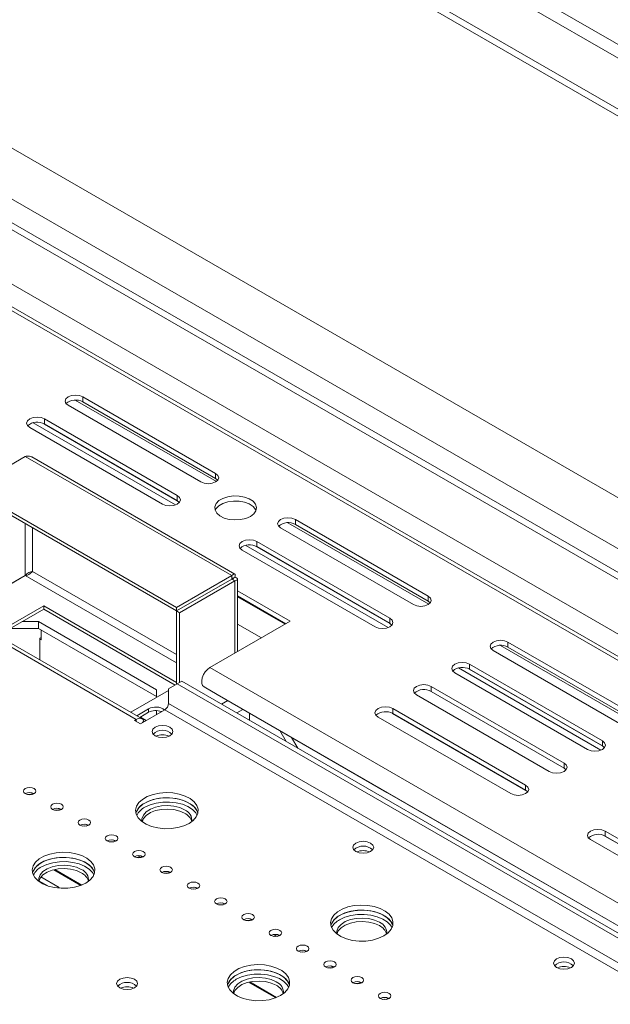
# Model space of a CAD drawing. Units: millimetres. Extents: x 139 to 5007, y 68 to 4039.
# Drawn here: x 4273 to 4450, y 644 to 939 of the extents above; entities that cross this region are included whole.
import ezdxf

# ---------------------------------------------------------------- set-up
doc = ezdxf.new("R2010")
doc.units = ezdxf.units.MM
doc.header["$LTSCALE"] = 20

msp = doc.modelspace()

# ---------------------------------------------------------------- linework, layer by layer
at = {"color": 7, "linetype": 'Continuous', "lineweight": 15}
for p, q in [((4605.2796721, 839.2655913), (3479.2121231, 1489.3305503)), ((4592.02142, 831.6117652), (3465.9538709, 1481.6767243)), ((4592.02142, 829.5704132), (3465.9538709, 1479.6353722)), ((4592.02142, 715.1827098), (3849.5592997, 1143.7969685)), ((4592.02142, 692.8037692), (3831.0289006, 1132.1153996)), ((4592.02142, 667.618487), (3811.837791, 1118.0089092)), ((4291.9429797, 826.1660073), (4331.7177361, 803.2045292)), ((4291.9429797, 826.1660073), (4291.9429797, 824.6349933)), ((4327.2983188, 800.6532538), (4287.5235623, 823.614732)), ((4291.9429797, 824.6349933), (4331.7177361, 801.6735152)), ((4277.0982405, 818.4047107), (4319.7377217, 793.7894622)), ((4280.3562232, 818.0549314), (4320.3194995, 794.984623)), ((4280.4524945, 819.5326914), (4320.2272509, 796.5712133)), ((4280.4524945, 819.5326914), (4280.4524945, 818.0016774)), ((4280.4524945, 818.0016774), (4320.2272509, 795.0401993)), ((4315.8078336, 794.0199379), (4276.0330771, 816.9814161)), ((4258.1344052, 798.7424695), (4274.7072203, 808.3097521)), ((4336.5665637, 772.5991133), (4274.7072203, 808.3097521)), ((4337.4234533, 773.0554277), (4276.6626021, 808.1319205)), ((4331.7177361, 803.2045292), (4331.7177361, 801.6735152)), ((4331.7177361, 801.6735152), (4332.3377343, 801.1633845)), ((4319.9937485, 763.0318308), (4258.1344052, 798.7424695)), ((4319.9937485, 762.0111547), (4258.1344052, 797.7217935)), ((4320.2272509, 796.5712133), (4320.2272509, 795.0401993)), ((4320.2272509, 795.0401993), (4320.8472491, 794.5300686)), ((4395.3573464, 766.4661642), (4355.58259, 789.4276423)), ((4355.58259, 789.4276423), (4355.58259, 787.8966283)), ((4395.3573464, 764.9351501), (4355.58259, 787.8966283)), ((4351.1631726, 786.876367), (4390.9379291, 763.9148888)), ((4340.7378509, 781.6663457), (4383.377332, 757.0510972)), ((4383.8668612, 759.8328482), (4344.0921048, 782.7943264)), ((4344.0921048, 782.7943264), (4344.0921048, 781.2633124)), ((4339.6726874, 780.243051), (4379.4474439, 757.2815729)), ((4343.9958335, 781.3165663), (4383.9591098, 758.246258)), ((4383.8668612, 758.3018342), (4344.0921048, 781.2633124)), ((4258.1281552, 763.0296343), (4274.7009703, 772.5969169)), ((4274.7072203, 772.5860916), (4269.6248903, 769.6521249)), ((4336.5665637, 772.5991133), (4319.9937485, 763.0318308)), ((4336.5665637, 771.5784373), (4319.9937485, 762.0111547)), ((4319.9999985, 762.0003294), (4336.5728137, 771.567612)), ((4320.883882, 761.4900744), (4337.4566972, 771.0573569)), ((4336.5665637, 771.5784373), (4336.5665637, 772.5991133)), ((4337.4566972, 772.084877), (4336.5728137, 771.5746219)), ((4336.5728137, 771.567612), (4337.4566972, 771.0573569)), ((4338.2804593, 749.8445408), (4338.2804593, 771.5711169)), ((4331.7114546, 768.7612091), (4331.7114546, 768.7756425)), ((4332.595338, 769.2714642), (4332.595338, 769.2858975)), ((4333.0372798, 769.5410251), (4333.0372798, 769.5265917)), ((4338.2804593, 768.0533943), (4354.0514978, 758.9489676)), ((4307.9568568, 729.5380813), (4247.8527804, 764.235426)), ((4309.6754672, 729.7082652), (4249.5713908, 764.40561)), ((4325.5285458, 765.1918919), (4325.5160448, 765.1991085)), ((4326.4124293, 765.7021469), (4326.3999283, 765.7093636)), ((4326.8420855, 765.9646155), (4326.8545865, 765.9573989)), ((4338.2804593, 766.5223803), (4352.7254571, 758.1834605)), ((4395.3573464, 766.4661642), (4395.3573464, 764.9351501)), ((4395.9773446, 764.4250195), (4395.3573464, 764.9351501)), ((4265.6543846, 755.1210952), (4280.2252421, 763.5326721)), ((4266.5384118, 754.6107572), (4280.2252421, 762.5119961)), ((4280.2252421, 763.5326721), (4319.9999985, 740.571194)), ((4280.2252421, 762.5119961), (4280.2252421, 763.5326721)), ((4280.2252421, 762.5119961), (4319.5556866, 739.8070138)), ((4319.9937485, 762.0111547), (4319.9937485, 763.0318308)), ((4319.9999985, 762.0003294), (4320.883882, 761.4900744)), ((4319.9999985, 740.0635929), (4319.9999985, 762.0003294)), ((4320.883882, 740.5738895), (4320.883882, 761.4900744)), ((4278.678446, 758.8126469), (4273.8170869, 758.8126469)), ((4314.033785, 738.4024441), (4278.678446, 758.8126469)), ((4278.678446, 756.7712948), (4278.678446, 758.8126469)), ((4354.0514978, 758.9489676), (4329.9656731, 745.0445169)), ((4383.8668612, 759.8328482), (4383.8668612, 758.3018342)), ((4384.4868594, 757.7917036), (4383.8668612, 758.3018342)), ((4278.678446, 756.7712948), (4270.2809783, 756.7712948)), ((4314.033785, 736.3610921), (4278.678446, 756.7712948)), ((4279.4739411, 756.3120653), (4279.4739411, 753.3496167)), ((4279.4739411, 754.0129898), (4279.1203877, 753.8088877)), ((4279.1203877, 747.3473371), (4279.1203877, 753.8088877)), ((4279.4739411, 753.3496167), (4279.1203877, 753.5537187)), ((4458.9969567, 729.7277991), (4419.2222003, 752.6892773)), ((4419.2222003, 752.6892773), (4419.2222003, 751.1582632)), ((4414.8027829, 750.1380019), (4454.5775394, 727.1765238)), ((4458.9969567, 728.1967851), (4419.2222003, 751.1582632)), ((4403.3122977, 743.504686), (4443.0870542, 720.5432079)), ((4404.3774612, 744.9279807), (4447.0169423, 720.3127321)), ((4407.6354438, 744.5782013), (4447.5987201, 721.507893)), ((4447.5064716, 723.0944832), (4407.7317151, 746.0559614)), ((4407.7317151, 746.0559614), (4407.7317151, 744.5249473)), ((4447.5064716, 721.5634692), (4407.7317151, 744.5249473)), ((4321.5467946, 740.9565808), (4320.2209694, 740.1911982)), ((4592.02142, 584.8149031), (4321.5467946, 740.9565808)), ((4317.5693189, 738.1474824), (4306.3130246, 731.649362)), ((4314.033785, 736.1064621), (4314.033785, 738.4024441)), ((4320.2209694, 740.1911982), (4317.5693189, 738.6599353)), ((4317.5693189, 738.6599353), (4317.5693189, 734.3220623)), ((4592.02142, 583.2841379), (4320.2209694, 740.1911982)), ((4328.2469231, 739.2606955), (4332.1531731, 737.0049323)), ((4436.0159864, 716.4611673), (4396.2412299, 739.4226455)), ((4396.2412299, 739.4226455), (4396.2412299, 737.8916314)), ((4436.0159864, 714.9301533), (4396.2412299, 737.8916314)), ((4382.976473, 707.6652658), (4332.1531731, 737.0049323)), ((4335.3558956, 735.15604), (4333.4753051, 734.0703982)), ((4391.8218125, 736.8713701), (4431.596569, 713.909892)), ((4308.0807915, 730.6288519), (4311.6031055, 732.6622404)), ((4308.9648187, 730.1185138), (4311.6031055, 731.6415644)), ((4309.1724259, 728.1987941), (4316.4644646, 732.4083984)), ((4311.6031055, 732.6622404), (4311.6031055, 731.6415644)), ((4314.033785, 731.005197), (4314.033785, 732.1654351)), ((4424.5255012, 709.8278514), (4384.7507447, 732.7893295)), ((4384.7507447, 732.7893295), (4384.7507447, 731.2583155)), ((4307.9568568, 729.5380813), (4307.404659, 729.2193042)), ((4307.404659, 729.2193042), (4309.1724259, 728.1987941)), ((4309.1724259, 730.238363), (4310.9389358, 729.2185785)), ((4310.2409485, 729.0098026), (4310.302147, 728.8509682)), ((4341.8761145, 731.3919977), (4341.8761145, 729.2207142)), ((4380.3313273, 730.2380542), (4420.1060838, 707.276576)), ((4424.5255012, 708.2968374), (4384.7507447, 731.2583155)), ((4350.9342638, 726.1628395), (4352.8145486, 722.9060906)), ((4354.4695104, 724.121985), (4356.3497953, 720.8652361)), ((4447.5064716, 723.0944832), (4447.5064716, 721.5634692)), ((4448.1264697, 721.0533385), (4447.5064716, 721.5634692)), ((4436.0159864, 716.4611673), (4436.0159864, 714.9301533)), ((4436.6359845, 714.4200226), (4436.0159864, 714.9301533)), ((4424.5255012, 709.8278514), (4424.5255012, 708.2968374)), ((4425.1454994, 707.7867067), (4424.5255012, 708.2968374)), ((4276.3983222, 707.5736574), (4277.112644, 707.1612881)), ((4392.1841187, 702.3480772), (4382.976473, 707.6652658)), ((4284.5742443, 702.853798), (4285.2885662, 702.4414287)), ((4392.1841187, 702.3480772), (4592.02142, 586.9844587)), ((4292.7501665, 698.1339386), (4293.4644884, 697.7215694)), ((4300.9260887, 693.4140792), (4301.6404105, 693.00171)), ((4443.9709376, 693.4996892), (4483.7456941, 670.538211)), ((4488.1651115, 673.0894864), (4448.390355, 696.0509645)), ((4448.390355, 696.0509645), (4448.390355, 694.5199505)), ((4488.1651115, 671.5584723), (4448.390355, 694.5199505)), ((4308.2458218, 688.1186528), (4309.1724259, 688.65357)), ((4309.1724259, 688.685185), (4309.1724259, 688.65357)), ((4309.1724259, 688.65357), (4309.8163327, 688.2818506)), ((4283.5703074, 684.5459588), (4291.6144799, 679.9021569)), ((4284.8656303, 679.2058063), (4279.4192823, 682.349916)), ((4317.277933, 683.9743604), (4317.9922548, 683.5619912)), ((4281.4441564, 679.6499671), (4278.788373, 681.1831183)), ((4284.498345, 678.993777), (4284.8656303, 679.2058063)), ((4325.4538551, 679.254501), (4326.168177, 678.8421318)), ((4333.6297773, 674.5346416), (4334.3440991, 674.1222724)), ((4341.8056994, 669.8147822), (4342.5200213, 669.402413)), ((4349.1254325, 664.5193558), (4350.0520367, 665.054273)), ((4350.0520367, 665.085888), (4350.0520367, 665.054273)), ((4350.0520367, 665.054273), (4350.6959435, 664.6825536)), ((4358.1575438, 660.3750634), (4358.8718656, 659.9626942)), ((4366.3334659, 655.655204), (4367.0477878, 655.2428348)), ((4341.9066169, 650.8691242), (4349.9507894, 646.2253223)), ((4374.5093881, 650.9353446), (4375.2237099, 650.5229754)), ((4382.6853102, 646.2154852), (4383.3996321, 645.803116))]:
    msp.add_line(p, q, dxfattribs=at)
at = {"color": 8, "linetype": 'Continuous', "lineweight": 15}
for p, q in [((4590.6955947, 851.7671722), (3495.2988023, 1484.1262804)), ((4592.02142, 699.8750577), (3836.3010476, 1136.1431424)), ((4592.02142, 690.6904664), (3828.3460963, 1131.5508468)), ((3810.6684267, 1117.5216522), (4592.02142, 666.4561705)), ((4592.02142, 674.3623042), (3824.3686206, 1117.5188324)), ((4289.6980391, 825.1632651), (4331.9256265, 800.7857977)), ((4274.7009703, 788.158119), (4274.7009703, 772.5969169)), ((4353.3376494, 788.4249), (4395.5652368, 764.0474327)), ((4276.910679, 786.8824813), (4276.910679, 773.8655447)), ((4276.910679, 773.8655447), (4319.9999985, 748.99061)), ((4274.7072203, 772.5860916), (4319.9999985, 746.4391273)), ((4336.5728137, 771.5746219), (4336.5663841, 771.5783336)), ((4336.5728137, 771.567612), (4336.5728137, 771.5746219)), ((4337.4566972, 749.368993), (4337.4566972, 771.0573569)), ((4332.8054616, 769.4071993), (4332.8179626, 769.3999826)), ((4338.2804593, 766.2465503), (4352.4865555, 758.0455456)), ((4338.2804593, 758.0818057), (4345.414913, 753.9631733)), ((4416.9772597, 751.686535), (4459.2048471, 727.3090677)), ((4329.9656731, 745.0445169), (4592.02142, 593.7629544)), ((4328.2469231, 739.2606955), (4592.02142, 586.9869197)), ((4592.02142, 573.3327541), (4316.4644646, 732.4083984)), ((4592.02142, 575.8842368), (4317.5693189, 734.3220623)), ((4338.0165795, 731.4487764), (4339.8971699, 732.5344181)), ((4307.9568568, 728.9005272), (4307.9568568, 729.5380813)), ((4309.7789836, 728.5489524), (4310.2409485, 729.0098026)), ((4384.6367082, 731.3209128), (4424.6339347, 708.2310055)), ((4448.2763185, 694.5825478), (4488.273545, 671.4926405)), ((4291.3519506, 679.7985014), (4283.2543226, 684.4731625)), ((4349.68826, 646.1216668), (4341.5906321, 650.7963279))]:
    msp.add_line(p, q, dxfattribs=at)
at = {"color": 7, "linetype": 'Continuous', "lineweight": 15, "flags": 128}
for points in [[(4287.5235623, 823.614732), (4286.8461475, 824.1999995), (4286.608271, 824.8903697), (4286.8461475, 825.5807398), (4287.5235623, 826.1660073), (4288.5373853, 826.5570706), (4289.733271, 826.6943938), (4290.9291567, 826.5570706), (4291.9429797, 826.1660073)], [(4276.0330771, 816.9814161), (4275.3556623, 817.5666836), (4275.1177858, 818.2570537), (4275.3556623, 818.9474239), (4276.0330771, 819.5326914), (4277.0469001, 819.9237547), (4278.2427858, 820.0610778), (4279.4386715, 819.9237547), (4280.4524945, 819.5326914)], [(4331.7177361, 803.2045292), (4332.395151, 802.6192616), (4332.6330274, 801.9288915), (4332.395151, 801.2385214), (4331.7177361, 800.6532538), (4330.7039132, 800.2621906), (4329.5080274, 800.1248674), (4328.3121417, 800.2621906), (4327.2983188, 800.6532538)], [(4320.2272509, 796.5712133), (4320.9046658, 795.9859457), (4321.1425423, 795.2955756), (4320.9046658, 794.6052055), (4320.2272509, 794.0199379), (4319.213428, 793.6288747), (4318.0175423, 793.4915515), (4316.8216565, 793.6288747), (4315.8078336, 794.0199379)], [(4342.103367, 790.3205887), (4343.1318275, 791.1035227), (4343.7562439, 792.0176066), (4343.930306, 792.9950468), (4343.6411044, 793.9633511), (4342.9100879, 794.8507048), (4341.7914726, 795.5912969), (4340.3682211, 796.1302012), (4338.7458895, 796.4274495), (4337.0447987, 796.4609962), (4335.3911107, 796.2283535), (4333.9074722, 795.7467753), (4332.7039177, 795.051978), (4331.8697093, 794.1954917), (4331.4667166, 793.240838), (4331.5248276, 792.2588192), (4332.0397325, 791.3222671), (4332.9732432, 790.5006415), (4334.2561254, 789.8548786), (4335.7932337, 789.4328718), (4337.4705677, 789.2659192), (4339.1637272, 789.3664031), (4340.7471385, 789.726871), (4342.103367, 790.3205887)], [(4343.7916592, 792.106357), (4343.6411044, 792.4323371), (4342.9100879, 793.3196908), (4341.7914726, 794.0602829), (4340.3682211, 794.5991872), (4338.7458895, 794.8964354), (4337.0447987, 794.9299822), (4335.3911107, 794.6973395), (4333.9074722, 794.2157612), (4332.7039177, 793.520964), (4331.8697093, 792.6644777), (4331.57624, 792.106357)], [(4355.58259, 789.4276423), (4354.568767, 789.8187056), (4353.3728813, 789.9560287), (4352.1769956, 789.8187056), (4351.1631726, 789.4276423), (4350.4857578, 788.8423748), (4350.2478813, 788.1520046), (4350.4857578, 787.4616345), (4351.1631726, 786.876367)], [(4344.0921048, 782.7943264), (4343.0782818, 783.1853897), (4341.8823961, 783.3227128), (4340.6865104, 783.1853897), (4339.6726874, 782.7943264), (4338.9952726, 782.2090589), (4338.7573961, 781.5186887), (4338.9952726, 780.8283186), (4339.6726874, 780.243051)], [(4390.9379291, 763.9148888), (4391.951752, 763.5238255), (4393.1476378, 763.3865024), (4394.3435235, 763.5238255), (4395.3573464, 763.9148888), (4396.0347613, 764.5001563), (4396.2726378, 765.1905265), (4396.0347613, 765.8808966), (4395.3573464, 766.4661642)], [(4379.4474439, 757.2815729), (4380.4612668, 756.8905096), (4381.6571526, 756.7531865), (4382.8530383, 756.8905096), (4383.8668612, 757.2815729), (4384.5442761, 757.8668404), (4384.7821526, 758.5572106), (4384.5442761, 759.2475807), (4383.8668612, 759.8328482)], [(4419.2222003, 752.6892773), (4418.2083773, 753.0803405), (4417.0124916, 753.2176637), (4415.8166059, 753.0803405), (4414.8027829, 752.6892773), (4414.1253681, 752.1040097), (4413.8874916, 751.4136396), (4414.1253681, 750.7232695), (4414.8027829, 750.1380019)], [(4407.7317151, 746.0559614), (4406.7178921, 746.4470246), (4405.5220064, 746.5843478), (4404.3261207, 746.4470246), (4403.3122977, 746.0559614), (4402.6348829, 745.4706938), (4402.3970064, 744.7803237), (4402.6348829, 744.0899535), (4403.3122977, 743.504686)], [(4328.2469231, 739.2606955), (4327.8220051, 739.6770005), (4327.5816984, 740.3138275), (4327.5466979, 741.1163335), (4327.720018, 742.0154072), (4328.0867324, 742.933621), (4328.6152599, 743.7918989), (4329.2600841, 744.5163266), (4329.9656731, 745.0445169)], [(4396.2412299, 739.4226455), (4395.227407, 739.8137087), (4394.0315212, 739.9510319), (4392.8356355, 739.8137087), (4391.8218125, 739.4226455), (4391.1443977, 738.8373779), (4390.9065212, 738.1470078), (4391.1443977, 737.4566376), (4391.8218125, 736.8713701)], [(4384.7507447, 732.7893295), (4383.7369218, 733.1803928), (4382.541036, 733.317716), (4381.3451503, 733.1803928), (4380.3313273, 732.7893295), (4379.6539125, 732.204062), (4379.416036, 731.5136919), (4379.6539125, 730.8233217), (4380.3313273, 730.2380542)], [(4310.2409485, 729.0098026), (4310.0878986, 729.3115142), (4309.8852446, 729.5531643), (4309.6377035, 729.7291282), (4309.3510374, 729.8353098), (4309.0319189, 729.8692377), (4308.6877763, 729.8301221), (4308.32662, 729.7188734), (4307.9568568, 729.5380813)], [(4318.0112607, 724.6270086), (4318.6886755, 725.2122761), (4318.926552, 725.9026463), (4318.6886755, 726.5930164), (4318.0112607, 727.1782839), (4316.9974377, 727.5693472), (4315.801552, 727.7066704), (4314.6056663, 727.5693472), (4313.5918433, 727.1782839), (4312.9144285, 726.5930164), (4312.676552, 725.9026463), (4312.9144285, 725.2122761), (4313.5918433, 724.6270086), (4314.6056663, 724.2359453), (4315.801552, 724.0986222), (4316.9974377, 724.2359453), (4318.0112607, 724.6270086)], [(4443.0870542, 720.5432079), (4444.1008771, 720.1521446), (4445.2967629, 720.0148214), (4446.4926486, 720.1521446), (4447.5064716, 720.5432079), (4448.1838864, 721.1284754), (4448.4217629, 721.8188455), (4448.1838864, 722.5092157), (4447.5064716, 723.0944832)], [(4431.596569, 713.909892), (4432.6103919, 713.5188287), (4433.8062777, 713.3815055), (4435.0021634, 713.5188287), (4436.0159864, 713.909892), (4436.6934012, 714.4951595), (4436.9312777, 715.1855296), (4436.6934012, 715.8758998), (4436.0159864, 716.4611673)], [(4277.3526208, 707.2783362), (4277.7590697, 707.6294967), (4277.9017956, 708.0437188), (4277.7590697, 708.4579409), (4277.3526208, 708.8091014), (4276.744327, 709.0437394), (4276.0267956, 709.1261333), (4275.3092641, 709.0437394), (4274.7009703, 708.8091014), (4274.2945214, 708.4579409), (4274.1517956, 708.0437188), (4274.2945214, 707.6294967), (4274.7009703, 707.2783362), (4275.3092641, 707.0436983), (4276.0267956, 706.9613044), (4276.744327, 707.0436983), (4277.3526208, 707.2783362)], [(4420.1060838, 707.276576), (4421.1199067, 706.8855128), (4422.3157925, 706.7481896), (4423.5116782, 706.8855128), (4424.5255012, 707.276576), (4425.202916, 707.8618436), (4425.4407925, 708.5522137), (4425.202916, 709.2425839), (4424.5255012, 709.8278514)], [(4276.5901963, 707.0113228), (4276.0267956, 707.0408839), (4275.4633948, 707.0113228)], [(4323.7565033, 698.3488725), (4325.0265841, 699.2610168), (4325.9273069, 700.3094524), (4326.4165547, 701.4451557), (4326.4714509, 702.6150224), (4326.0894285, 703.7643509), (4325.2883507, 704.8393999), (4324.1056747, 705.7899012), (4322.5967014, 706.5714104), (4320.8319885, 707.1473852), (4318.8940521, 707.4908934), (4316.873508, 707.5858731), (4314.8648345, 707.4278832), (4312.961955, 707.024311), (4311.253846, 706.3940271), (4309.8203768, 705.5665029), (4308.7285748, 704.5804326), (4308.0294914, 703.4819236), (4307.7558151, 702.3223411), (4307.9203427, 701.1559058), (4308.5153809, 700.0371589), (4309.5131065, 699.0184119), (4310.866867, 698.1473001), (4312.5133619, 697.4645558), (4314.3756031, 697.0021034), (4316.3665142, 696.7815666), (4318.3930023, 696.8132575), (4320.3603113, 697.0956943), (4322.1764518, 697.6156704), (4323.7565033, 698.3488725)], [(4326.4081229, 701.4102785), (4326.0894285, 702.2333369), (4325.2883507, 703.3083858), (4324.1056747, 704.2588871), (4322.5967014, 705.0403964), (4320.8319885, 705.6163711), (4318.8940521, 705.9598794), (4316.873508, 706.0548591), (4314.8648345, 705.8968692), (4312.961955, 705.493297), (4311.253846, 704.8630131), (4309.8203768, 704.0354889), (4308.7285748, 703.0494186), (4308.0294914, 701.9509096), (4307.8466315, 701.4102785)], [(4310.4982511, 704.4716845), (4312.0783026, 705.2048866), (4313.8944431, 705.7248628), (4315.8617521, 706.0072995), (4317.8882403, 706.0389904), (4319.8791513, 705.8184536), (4321.7413925, 705.3560012), (4323.3878874, 704.6732569), (4324.7416479, 703.8021451), (4325.7393735, 702.7833981), (4326.3344117, 701.6646512), (4326.4081246, 701.4102719)], [(4285.5285429, 702.5584768), (4285.9349918, 702.9096374), (4286.0777177, 703.3238594), (4285.9349918, 703.7380815), (4285.5285429, 704.089242), (4284.9202491, 704.32388), (4284.2027177, 704.4062739), (4283.4851863, 704.32388), (4282.8768925, 704.089242), (4282.4704436, 703.7380815), (4282.3277177, 703.3238594), (4282.4704436, 702.9096374), (4282.8768925, 702.5584768), (4283.4851863, 702.3238389), (4284.2027177, 702.241445), (4284.9202491, 702.3238389), (4285.5285429, 702.5584768)], [(4284.7661074, 702.2914646), (4284.2027177, 702.3210245), (4283.639328, 702.2914646)], [(4322.4306781, 702.4304569), (4320.9451878, 703.095645), (4319.2198105, 703.5266696), (4317.3629579, 703.6964479), (4315.4913029, 703.5943121), (4313.7224485, 703.2266799), (4312.1675382, 702.6166508), (4310.9242729, 701.8025552), (4310.0707714, 700.8355458), (4309.6606625, 699.7763833), (4309.6796597, 698.8585885)], [(4322.4306781, 701.4097809), (4320.9451878, 702.0749689), (4319.2198105, 702.5059936), (4317.3629579, 702.6757719), (4315.4913029, 702.5736361), (4313.7224485, 702.2060039), (4312.1675382, 701.5959747), (4310.9242729, 700.7818792), (4310.0707714, 699.8148698), (4309.6796597, 698.8585885)], [(4310.4982511, 703.1958395), (4312.0783026, 703.9290416), (4313.8944431, 704.4490177), (4315.8617521, 704.7314545), (4317.8882403, 704.7631454), (4319.8791513, 704.5426086), (4321.7413925, 704.0801562), (4323.3878874, 703.3974119), (4324.7416479, 702.5263001), (4325.7393735, 701.5075531), (4326.1816846, 700.7723582)], [(4293.7044651, 697.8386174), (4294.110914, 698.189778), (4294.2536399, 698.604), (4294.110914, 699.0182221), (4293.7044651, 699.3693826), (4293.0961713, 699.6040206), (4292.3786399, 699.6864145), (4291.6611084, 699.6040206), (4291.0528147, 699.3693826), (4290.6463657, 699.0182221), (4290.5036399, 698.604), (4290.6463657, 698.189778), (4291.0528147, 697.8386174), (4291.6611084, 697.6039795), (4292.3786399, 697.5215856), (4293.0961713, 697.6039795), (4293.7044651, 697.8386174)], [(4292.9420192, 697.5716063), (4292.3786399, 697.6011651), (4291.8152606, 697.5716063)], [(4448.390355, 696.0509645), (4447.3765321, 696.4420278), (4446.1806463, 696.5793509), (4444.9847606, 696.4420278), (4443.9709376, 696.0509645), (4443.2935228, 695.465697), (4443.0556463, 694.7753268), (4443.2935228, 694.0849567), (4443.9709376, 693.4996892)], [(4301.8803872, 693.118758), (4302.2868361, 693.4699186), (4302.429562, 693.8841406), (4302.2868361, 694.2983627), (4301.8803872, 694.6495232), (4301.2720935, 694.8841612), (4300.554562, 694.9665551), (4299.8370306, 694.8841612), (4299.2287368, 694.6495232), (4298.8222879, 694.2983627), (4298.679562, 693.8841406), (4298.8222879, 693.4699186), (4299.2287368, 693.118758), (4299.8370306, 692.8841201), (4300.554562, 692.8017262), (4301.2720935, 692.8841201), (4301.8803872, 693.118758)], [(4301.1179578, 692.8517452), (4300.554562, 692.8813057), (4299.9911662, 692.8517452)], [(4310.0563094, 688.3988986), (4310.4627583, 688.7500592), (4310.6054842, 689.1642812), (4310.4627583, 689.5785033), (4310.0563094, 689.9296638), (4309.4480156, 690.1643018), (4308.7304842, 690.2466957), (4308.0129527, 690.1643018), (4307.404659, 689.9296638), (4306.9982101, 689.5785033), (4306.8554842, 689.1642812), (4306.9982101, 688.7500592), (4307.404659, 688.3988986), (4308.0129527, 688.1642607), (4308.7304842, 688.0818668), (4309.4480156, 688.1642607), (4310.0563094, 688.3988986)], [(4378.1153371, 689.9296638), (4378.7927519, 690.5149314), (4379.0306284, 691.2053015), (4378.7927519, 691.8956717), (4378.1153371, 692.4809392), (4377.1015141, 692.8720025), (4375.9056284, 693.0093256), (4374.7097427, 692.8720025), (4373.6959197, 692.4809392), (4373.0185049, 691.8956717), (4372.7806284, 691.2053015), (4373.0185049, 690.5149314), (4373.6959197, 689.9296638), (4374.7097427, 689.5386006), (4375.9056284, 689.4012774), (4377.1015141, 689.5386006), (4378.1153371, 689.9296638)], [(4292.8205816, 680.4899451), (4294.0906625, 681.4020893), (4294.9913852, 682.450525), (4295.480633, 683.5862282), (4295.5355292, 684.756095), (4295.1535069, 685.9054235), (4294.352429, 686.9804724), (4293.1697531, 687.9309737), (4291.6607797, 688.712483), (4289.8960668, 689.2884577), (4287.9581304, 689.631966), (4285.9375863, 689.7269457), (4283.9289128, 689.5689557), (4282.0260333, 689.1653835), (4280.3179243, 688.5350997), (4278.8844551, 687.7075755), (4277.7926531, 686.7215052), (4277.0935698, 685.6229962), (4276.8198935, 684.4634137), (4276.984421, 683.2969784), (4277.5794592, 682.1782315), (4278.5771848, 681.1594844), (4279.9309453, 680.2883727), (4281.5774402, 679.6056284), (4283.4396814, 679.143176), (4285.4305925, 678.9226392), (4287.4570807, 678.9543301), (4289.4243896, 679.2367668), (4291.2405302, 679.756743), (4292.8205816, 680.4899451)], [(4295.4722012, 683.5513511), (4295.1535069, 684.3744094), (4294.352429, 685.4494584), (4293.1697531, 686.3999597), (4291.6607797, 687.181469), (4289.8960668, 687.7574437), (4287.9581304, 688.100952), (4285.9375863, 688.1959317), (4283.9289128, 688.0379417), (4282.0260333, 687.6343695), (4280.3179243, 687.0040856), (4278.8844551, 686.1765615), (4277.7926531, 685.1904911), (4277.0935698, 684.0919822), (4276.9107098, 683.5513511)], [(4279.5623295, 686.6127571), (4281.1423809, 687.3459592), (4282.9585214, 687.8659353), (4284.9258304, 688.1483721), (4286.9523186, 688.180063), (4288.9432297, 687.9595262), (4290.8054708, 687.4970738), (4292.4519658, 686.8143295), (4293.8057262, 685.9432177), (4294.8034518, 684.9244706), (4295.3984901, 683.8057238), (4295.472203, 683.5513441)], [(4309.2938915, 688.1318845), (4308.7304842, 688.1614463), (4308.1670768, 688.1318845)], [(4291.4947564, 684.5715295), (4290.0092661, 685.2367175), (4288.2838888, 685.6677421), (4286.4270362, 685.8375205), (4284.5553812, 685.7353847), (4282.7865268, 685.3677524), (4281.2316165, 684.7577233), (4279.9883512, 683.9436277), (4279.1348498, 682.9766183), (4278.7247408, 681.9174558), (4278.743738, 680.999661)], [(4291.4947564, 683.5508534), (4290.0092661, 684.2160415), (4288.2838888, 684.6470661), (4286.4270362, 684.8168444), (4284.5553812, 684.7147087), (4282.7865268, 684.3470764), (4281.2316165, 683.7370473), (4279.9883512, 682.9229517), (4279.1348498, 681.9559423), (4278.743738, 680.999661)], [(4279.5623295, 685.3369121), (4281.1423809, 686.0701141), (4282.9585214, 686.5900903), (4284.9258304, 686.872527), (4286.9523186, 686.9042179), (4288.9432297, 686.6836812), (4290.8054708, 686.2212287), (4292.4519658, 685.5384845), (4293.8057262, 684.6673727), (4294.8034518, 683.6486256), (4295.2457645, 682.9134274)], [(4318.2322316, 683.6790392), (4318.6386805, 684.0301998), (4318.7814063, 684.4444218), (4318.6386805, 684.8586439), (4318.2322316, 685.2098045), (4317.6239378, 685.4444424), (4316.9064063, 685.5268363), (4316.1888749, 685.4444424), (4315.5805811, 685.2098045), (4315.1741322, 684.8586439), (4315.0314063, 684.4444218), (4315.1741322, 684.0301998), (4315.5805811, 683.6790392), (4316.1888749, 683.4444013), (4316.9064063, 683.3620074), (4317.6239378, 683.4444013), (4318.2322316, 683.6790392)], [(4317.4697952, 683.4120271), (4316.9064063, 683.4415869), (4316.3430175, 683.4120271)], [(4326.4081537, 678.9591798), (4326.8146026, 679.3103404), (4326.9573285, 679.7245624), (4326.8146026, 680.1387845), (4326.4081537, 680.4899451), (4325.7998599, 680.724583), (4325.0823285, 680.8069769), (4324.3647971, 680.724583), (4323.7565033, 680.4899451), (4323.3500544, 680.1387845), (4323.2073285, 679.7245624), (4323.3500544, 679.3103404), (4323.7565033, 678.9591798), (4324.3647971, 678.7245419), (4325.0823285, 678.642148), (4325.7998599, 678.7245419), (4326.4081537, 678.9591798)], [(4325.6457387, 678.6921654), (4325.0823285, 678.7217275), (4324.5189183, 678.6921654)], [(4334.5840759, 674.2393204), (4334.9905248, 674.590481), (4335.1332507, 675.0047031), (4334.9905248, 675.4189251), (4334.5840759, 675.7700857), (4333.9757821, 676.0047236), (4333.2582507, 676.0871175), (4332.5407192, 676.0047236), (4331.9324254, 675.7700857), (4331.5259765, 675.4189251), (4331.3832507, 675.0047031), (4331.5259765, 674.590481), (4331.9324254, 674.2393204), (4332.5407192, 674.0046825), (4333.2582507, 673.9222886), (4333.9757821, 674.0046825), (4334.5840759, 674.2393204)], [(4333.8216396, 673.9723083), (4333.2582507, 674.0018681), (4332.6948617, 673.9723083)], [(4382.0928127, 664.6720379), (4383.3628936, 665.5841822), (4384.2636163, 666.6326178), (4384.7528641, 667.7683211), (4384.8077603, 668.9381878), (4384.425738, 670.0875163), (4383.6246601, 671.1625652), (4382.4419842, 672.1130665), (4380.9330108, 672.8945758), (4379.168298, 673.4705505), (4377.2303616, 673.8140588), (4375.2098174, 673.9090385), (4373.2011439, 673.7510486), (4371.2982644, 673.3474764), (4369.5901554, 672.7171925), (4368.1566862, 671.8896683), (4367.0648842, 670.903598), (4366.3658009, 669.805089), (4366.0921246, 668.6455065), (4366.2566521, 667.4790712), (4366.8516904, 666.3603243), (4367.849416, 665.3415773), (4369.2031764, 664.4704655), (4370.8496714, 663.7877212), (4372.7119125, 663.3252688), (4374.7028236, 663.104732), (4376.7293118, 663.1364229), (4378.6966207, 663.4188596), (4380.5127613, 663.9388358), (4382.0928127, 664.6720379)], [(4342.759998, 669.5194611), (4343.1664469, 669.8706216), (4343.3091728, 670.2848437), (4343.1664469, 670.6990657), (4342.759998, 671.0502263), (4342.1517042, 671.2848642), (4341.4341728, 671.3672581), (4340.7166414, 671.2848642), (4340.1083476, 671.0502263), (4339.7018987, 670.6990657), (4339.5591728, 670.2848437), (4339.7018987, 669.8706216), (4340.1083476, 669.5194611), (4340.7166414, 669.2848231), (4341.4341728, 669.2024292), (4342.1517042, 669.2848231), (4342.759998, 669.5194611)], [(4384.7444324, 667.7334439), (4384.425738, 668.5565023), (4383.6246601, 669.6315512), (4382.4419842, 670.5820525), (4380.9330108, 671.3635618), (4379.168298, 671.9395365), (4377.2303616, 672.2830448), (4375.2098174, 672.3780245), (4373.2011439, 672.2200345), (4371.2982644, 671.8164623), (4369.5901554, 671.1861785), (4368.1566862, 670.3586543), (4367.0648842, 669.372584), (4366.3658009, 668.274075), (4366.1829409, 667.7334439)], [(4380.7669875, 668.7536223), (4379.2814973, 669.4188103), (4377.55612, 669.849835), (4375.6992673, 670.0196133), (4373.8276123, 669.9174775), (4372.0587579, 669.5498453), (4370.5038477, 668.9398161), (4369.2605823, 668.1257206), (4368.4070809, 667.1587112), (4367.9969719, 666.0995487), (4368.0089448, 665.2171612)], [(4368.8345606, 670.7948499), (4370.414612, 671.528052), (4372.2307526, 672.0480282), (4374.1980615, 672.3304649), (4376.2245497, 672.3621558), (4378.2154608, 672.141619), (4380.0777019, 671.6791666), (4381.7241969, 670.9964223), (4383.0779573, 670.1253105), (4384.0756829, 669.1065635), (4384.6707212, 667.9878166), (4384.7444324, 667.7334439)], [(4368.8345606, 669.5190049), (4370.414612, 670.252207), (4372.2307526, 670.7721831), (4374.1980615, 671.0546199), (4376.2245497, 671.0863108), (4378.2154608, 670.865774), (4380.0777019, 670.4033216), (4381.7241969, 669.7205773), (4383.0779573, 668.8494655), (4384.0756829, 667.8307185), (4384.5179955, 667.0955204)], [(4341.9975964, 669.2524452), (4341.4341728, 669.2820087), (4340.8707491, 669.2524452)], [(4350.9359202, 664.7996017), (4351.3423691, 665.1507622), (4351.485095, 665.5649843), (4351.3423691, 665.9792063), (4350.9359202, 666.3303669), (4350.3276264, 666.5650048), (4349.610095, 666.6473987), (4348.8925635, 666.5650048), (4348.2842698, 666.3303669), (4347.8778208, 665.9792063), (4347.735095, 665.5649843), (4347.8778208, 665.1507622), (4348.2842698, 664.7996017), (4348.8925635, 664.5649637), (4349.610095, 664.4825698), (4350.3276264, 664.5649637), (4350.9359202, 664.7996017)], [(4380.7669875, 667.7329463), (4379.2814973, 668.3981343), (4377.55612, 668.8291589), (4375.6992673, 668.9989373), (4373.8276123, 668.8968015), (4372.0587579, 668.5291692), (4370.5038477, 667.9191401), (4369.2605823, 667.1050446), (4368.4070809, 666.1380351), (4368.0159692, 665.1817539)], [(4350.1734786, 664.5325901), (4349.610095, 664.5621493), (4349.0467114, 664.5325901)], [(4359.1118423, 660.0797423), (4359.5182912, 660.4309028), (4359.6610171, 660.8451249), (4359.5182912, 661.2593469), (4359.1118423, 661.6105075), (4358.5035486, 661.8451454), (4357.7860171, 661.9275393), (4357.0684857, 661.8451454), (4356.4601919, 661.6105075), (4356.053743, 661.2593469), (4355.9110171, 660.8451249), (4356.053743, 660.4309028), (4356.4601919, 660.0797423), (4357.0684857, 659.8451043), (4357.7860171, 659.7627104), (4358.5035486, 659.8451043), (4359.1118423, 660.0797423)], [(4358.3494139, 659.8127293), (4357.7860171, 659.8422899), (4357.2226204, 659.8127293)], [(4438.2194135, 655.2323191), (4438.8968283, 655.8175866), (4439.1347048, 656.5079568), (4438.8968283, 657.1983269), (4438.2194135, 657.7835944), (4437.2055905, 658.1746577), (4436.0097048, 658.3119809), (4434.8138191, 658.1746577), (4433.7999961, 657.7835944), (4433.1225813, 657.1983269), (4432.8847048, 656.5079568), (4433.1225813, 655.8175866), (4433.7999961, 655.2323191), (4434.8138191, 654.8412558), (4436.0097048, 654.7039327), (4437.2055905, 654.8412558), (4438.2194135, 655.2323191)], [(4351.1568911, 646.8131104), (4352.4269719, 647.7252547), (4353.3276946, 648.7736903), (4353.8169424, 649.9093936), (4353.8718386, 651.0792604), (4353.4898163, 652.2285889), (4352.6887384, 653.3036378), (4351.5060625, 654.2541391), (4349.9970892, 655.0356484), (4348.2323763, 655.6116231), (4346.2944399, 655.9551314), (4344.2738957, 656.0501111), (4342.2652222, 655.8921211), (4340.3623427, 655.4885489), (4338.6542337, 654.858265), (4337.2207645, 654.0307409), (4336.1289625, 653.0446705), (4335.4298792, 651.9461616), (4335.1562029, 650.7865791), (4335.3207305, 649.6201437), (4335.9157687, 648.5013969), (4336.9134943, 647.4826498), (4338.2672547, 646.611538), (4339.9137497, 645.9287938), (4341.7759909, 645.4663414), (4343.7669019, 645.2458046), (4345.7933901, 645.2774955), (4347.7606991, 645.5599322), (4349.5768396, 646.0799084), (4351.1568911, 646.8131104)], [(4367.2877645, 655.3598829), (4367.6942134, 655.7110434), (4367.8369393, 656.1252655), (4367.6942134, 656.5394875), (4367.2877645, 656.8906481), (4366.6794707, 657.125286), (4365.9619393, 657.2076799), (4365.2444078, 657.125286), (4364.6361141, 656.8906481), (4364.2296652, 656.5394875), (4364.0869393, 656.1252655), (4364.2296652, 655.7110434), (4364.6361141, 655.3598829), (4365.2444078, 655.1252449), (4365.9619393, 655.042851), (4366.6794707, 655.1252449), (4367.2877645, 655.3598829)], [(4366.5253224, 655.0928713), (4365.9619393, 655.1224305), (4365.3985562, 655.0928713)], [(4307.404659, 649.1092583), (4308.0820738, 649.6945258), (4308.3199503, 650.3848959), (4308.0820738, 651.0752661), (4307.404659, 651.6605336), (4306.390836, 652.0515969), (4305.1949503, 652.18892), (4303.9990645, 652.0515969), (4302.9852416, 651.6605336), (4302.3078267, 651.0752661), (4302.0699503, 650.3848959), (4302.3078267, 649.6945258), (4302.9852416, 649.1092583), (4303.9990645, 648.718195), (4305.1949503, 648.5808718), (4306.390836, 648.718195), (4307.404659, 649.1092583)], [(4353.8085107, 649.8745165), (4353.4898163, 650.6975748), (4352.6887384, 651.7726238), (4351.5060625, 652.7231251), (4349.9970892, 653.5046343), (4348.2323763, 654.0806091), (4346.2944399, 654.4241173), (4344.2738957, 654.5190971), (4342.2652222, 654.3611071), (4340.3623427, 653.9575349), (4338.6542337, 653.327251), (4337.2207645, 652.4997269), (4336.1289625, 651.5136565), (4335.4298792, 650.4151476), (4335.2470193, 649.8745165)], [(4349.8310658, 650.8946948), (4348.3455756, 651.5598829), (4346.6201983, 651.9909075), (4344.7633457, 652.1606858), (4342.8916907, 652.0585501), (4341.1228362, 651.6909178), (4339.567926, 651.0808887), (4338.3246607, 650.2667931), (4337.4711592, 649.2997837), (4337.0610502, 648.2406212), (4337.0800475, 647.3228264)], [(4337.8986389, 652.9359225), (4339.4786903, 653.6691245), (4341.2948309, 654.1891007), (4343.2621398, 654.4715375), (4345.288628, 654.5032283), (4347.2795391, 654.2826916), (4349.1417803, 653.8202391), (4350.7882752, 653.1374949), (4352.1420357, 652.2663831), (4353.1397613, 651.247636), (4353.7347995, 650.1288892), (4353.8085123, 649.8745101)], [(4337.8986389, 651.6600774), (4339.4786903, 652.3932795), (4341.2948309, 652.9132557), (4343.2621398, 653.1956924), (4345.288628, 653.2273833), (4347.2795391, 653.0068465), (4349.1417803, 652.5443941), (4350.7882752, 651.8616498), (4352.1420357, 650.9905381), (4353.1397613, 649.971791), (4353.5820734, 649.2365939)], [(4375.4636867, 650.6400235), (4375.8701356, 650.991184), (4376.0128614, 651.4054061), (4375.8701356, 651.8196282), (4375.4636867, 652.1707887), (4374.8553929, 652.4054266), (4374.1378614, 652.4878205), (4373.42033, 652.4054266), (4372.8120362, 652.1707887), (4372.4055873, 651.8196282), (4372.2628614, 651.4054061), (4372.4055873, 650.991184), (4372.8120362, 650.6400235), (4373.42033, 650.4053855), (4374.1378614, 650.3229916), (4374.8553929, 650.4053855), (4375.4636867, 650.6400235)], [(4349.8310658, 649.8740188), (4348.3455756, 650.5392069), (4346.6201983, 650.9702315), (4344.7633457, 651.1400098), (4342.8916907, 651.0378741), (4341.1228362, 650.6702418), (4339.567926, 650.0602127), (4338.3246607, 649.2461171), (4337.4711592, 648.2791077), (4337.0800475, 647.3228264)], [(4374.7012715, 650.3730091), (4374.1378614, 650.4025711), (4373.5744514, 650.3730091)], [(4383.6396088, 645.9201641), (4384.0460577, 646.2713246), (4384.1887836, 646.6855467), (4384.0460577, 647.0997688), (4383.6396088, 647.4509293), (4383.031315, 647.6855672), (4382.3137836, 647.7679611), (4381.5962522, 647.6855672), (4380.9879584, 647.4509293), (4380.5815095, 647.0997688), (4380.4387836, 646.6855467), (4380.5815095, 646.2713246), (4380.9879584, 645.9201641), (4381.5962522, 645.6855261), (4382.3137836, 645.6031322), (4383.031315, 645.6855261), (4383.6396088, 645.9201641)], [(4382.877178, 645.6531513), (4382.3137836, 645.6827117), (4381.7503891, 645.6531513)]]:
    msp.add_lwpolyline(points, dxfattribs=at)
at = {"color": 7, "linetype": 'Continuous', "lineweight": 15}
for centre, radius, start, end in [((4289.7819942, 820.836227), 4.37041, 60.365963562, 131.194546743), ((4278.291509, 814.2029111), 4.37041, 60.365963563, 131.19454674), ((4353.4131433, 784.1814467), 4.3022172, 59.717594603, 131.842915698), ((4341.9226582, 777.5481308), 4.3022172, 59.717594602, 131.842915703), ((4417.0527537, 747.4430817), 4.3022172, 59.717594602, 131.842915701), ((4405.5622685, 740.8097658), 4.3022172, 59.717594602, 131.842915702), ((4394.0717833, 734.1764499), 4.3022172, 59.717594602, 131.842915701), ((4313.7928609, 728.7716876), 4.464463, 53.969432832, 119.3725126), ((4313.8306277, 727.2792438), 4.898132, 69.644394988, 117.050120371), ((4315.1705438, 734.4312199), 2.4012575, 302.60547834, 357.394521514), ((4382.5812981, 727.5431339), 4.3022172, 59.717594602, 131.842915704), ((4315.801552, 722.1536379), 4.1119973, 46.51546606, 133.484533941), ((4315.801552, 719.9788679), 4.9283928, 66.52094246, 113.479057291), ((4276.0267956, 704.7191297), 2.8820379, 62.615752788, 117.384247212), ((4284.2027177, 699.9992703), 2.8820379, 62.615752787, 117.384247213), ((4312.8008788, 699.7982316), 5.209919, 116.229639564, 161.975870752), ((4313.0241336, 698.2430032), 5.5597365, 117.020993967, 152.938828032), ((4321.140086, 699.2259854), 3.4546006, 353.895045623, 68.063024829), ((4320.7085159, 697.7853636), 4.01276, 15.512764036, 64.585008772), ((4292.3786399, 695.2794109), 2.8820379, 62.615752793, 117.384247207), ((4300.554562, 690.5595515), 2.8820379, 62.615752787, 117.384247213), ((4446.2209084, 690.8047689), 4.3022172, 59.717594602, 131.842915701), ((4375.9056284, 687.4562931), 4.1119973, 46.515466058, 133.484533942), ((4308.7304842, 685.8396921), 2.8820379, 62.615752789, 117.384247211), ((4375.9056284, 685.2815254), 4.9283906, 66.520870113, 113.479130036), ((4281.864957, 681.9393043), 5.2099189, 116.229639167, 161.975875411), ((4282.0882107, 680.3840774), 5.5597345, 117.020989764, 152.93887498), ((4290.2041643, 681.367058), 3.4546006, 353.89504557, 68.063024833), ((4289.7725943, 679.9264362), 4.01276, 15.512763989, 64.585008776), ((4316.9064063, 681.1198327), 2.8820379, 62.615752788, 117.384247212), ((4325.0823285, 676.3999733), 2.8820379, 62.615752793, 117.384247207), ((4333.2582507, 671.6801139), 2.8820379, 62.615752787, 117.384247213), ((4341.4341728, 666.9602545), 2.8820379, 62.615752788, 117.384247212), ((4371.1371905, 666.1213942), 5.2099225, 116.229647991, 161.975771908), ((4371.3604419, 664.5661701), 5.5597346, 117.020989947, 152.938872935), ((4379.4763955, 665.5491508), 3.4546006, 353.895045593, 68.063024831), ((4379.0448254, 664.108529), 4.01276, 15.512764009, 64.585008774), ((4349.610095, 662.2403951), 2.8820379, 62.615752788, 117.384247212), ((4357.7860171, 657.5205357), 2.8820379, 62.61575279, 117.38424721), ((4365.9619393, 652.8006763), 2.8820379, 62.615752786, 117.384247214), ((4436.0097048, 652.7589484), 4.1119973, 46.515466059, 133.484533941), ((4436.0097048, 650.5841793), 4.9283919, 66.520913905, 113.47908599), ((4340.2012667, 648.2624694), 5.2099192, 116.229639909, 161.975866711), ((4305.1949503, 646.6358876), 4.1119973, 46.51546606, 133.48453394), ((4305.1949503, 644.4611223), 4.9283881, 66.520790909, 113.479209657), ((4340.4245206, 646.7072422), 5.5597352, 117.020991208, 152.938858851), ((4348.5404738, 647.6902234), 3.4546006, 353.895045587, 68.063024832), ((4348.1089037, 646.2496015), 4.01276, 15.512764003, 64.585008775), ((4374.1378614, 648.0808169), 2.8820379, 62.615752792, 117.384247208), ((4382.3137836, 643.3609575), 2.8820379, 62.615752786, 117.384247214)]:
    msp.add_arc(centre, radius, start, end, dxfattribs=at)
msp.add_open_spline([(4276.6625846, 808.1318801), (4276.3656849, 808.2589803), (4275.7718249, 808.5132066), (4275.0621127, 808.3775749), (4274.7072203, 808.3097521)], degree=3, knots=[0, 0, 0, 0, 0.4999489266, 1, 1, 1, 1], dxfattribs=at)
for points in [[(4274.7009703, 772.5969169), (4274.8623549, 772.7766264), (4275.185124, 773.1360453), (4275.8058247, 773.5165349), (4276.4265254, 773.7703591), (4276.7492945, 773.8338162), (4276.910679, 773.8655447)], [(4276.910679, 773.8655447), (4276.802521, 773.7416252), (4276.5862048, 773.4937862), (4276.0560571, 773.0831197), (4275.416202, 772.7358064), (4274.9435475, 772.6359965), (4274.7072203, 772.5860916)], [(4337.4566972, 772.084877), (4337.5183537, 772.315698), (4337.6416667, 772.7773402), (4337.4564237, 773.1123997), (4337.0737076, 773.1054257), (4336.7356117, 772.7678841), (4336.5665637, 772.5991133)], [(4336.5728137, 771.5746219), (4336.6477564, 771.6793665), (4336.7976417, 771.8888558), (4336.8167961, 772.0045321), (4336.7262431, 771.9301898), (4336.6197902, 771.6956881), (4336.5665637, 771.5784373)], [(4336.5728137, 771.567612), (4336.7009828, 771.5550583), (4336.9573211, 771.529951), (4337.0670284, 771.5711169), (4336.9573211, 771.6122829), (4336.7009828, 771.5871756), (4336.5728137, 771.5746219)], [(4337.4566972, 771.0573569), (4337.6874016, 771.1193355), (4338.1488106, 771.2432927), (4338.3462837, 771.5711169), (4338.1488106, 771.8989412), (4337.6874016, 772.0228984), (4337.4566972, 772.084877)]]:
    msp.add_open_spline(points, degree=3, dxfattribs=at)

doc.saveas('drawing.dxf')
